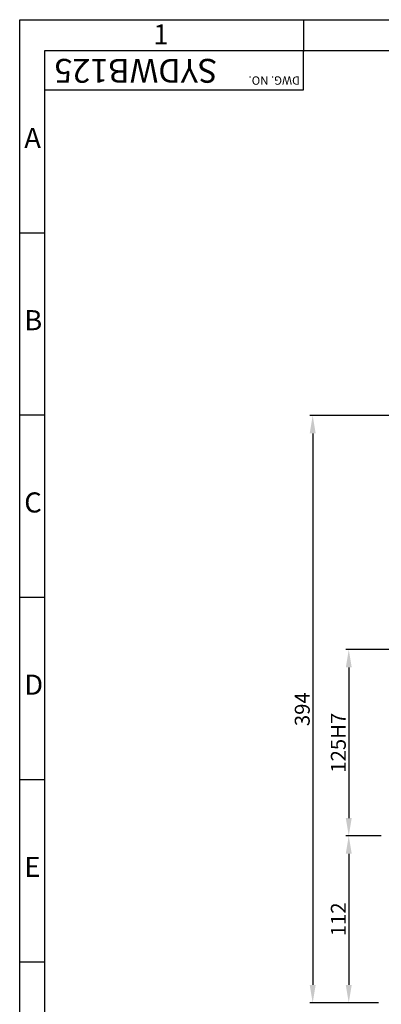
# Model space of a CAD drawing. Extents: x -1 to 1449, y 0 to 1020.
# Drawn here: x 23 to 266, y 360 to 1020 of the extents above; entities that cross this region are included whole.
import ezdxf

# ---------------------------------------------------------------- set-up
doc = ezdxf.new("R2010")
doc.units = 0
doc.header["$LTSCALE"] = 5
doc.header["$MEASUREMENT"] = 0
for name, color, linetype in [('DIM', 2, 'CONTINUOUS'), ('LOGO', 5, 'CONTINUOUS'), ('TEXT', 4, 'CONTINUOUS'), ('THIN', 2, 'CONTINUOUS')]:
    doc.layers.add(name, color=color, linetype=linetype)
doc.styles.add('DIM', font='romans.shx', dxfattribs={"width": 0.8})
doc.styles.add('GULIM', font='GulimChe.ttf')
doc.styles.get("Standard").update_dxf_attribs({"font": 'romans.shx'})

msp = doc.modelspace()

# ---------------------------------------------------------------- linework, layer by layer
at = {"layer": 'DIM'}
for p, q in [((23.42534316789287, 1020.391510004488), (1448.606325676473, 1020.391510004488)), ((23.42534316789287, 0), (23.42534316789287, 1020.391510004488)), ((213.9542596751141, 999.5074911718476), (213.9542596751141, 1020.391510004488)), ((39.96610976374512, 877.2313181113657), (23.42534316789287, 877.2313181113657)), ((39.96610976374512, 754.9551450508836), (23.42534316789287, 754.9551450508836)), ((356.0526707801757, 754.7540047807678), (217.9954511372424, 754.7540047807677)), ((219.9954511372424, 742.7540047807677), (219.9954511372423, 372.7540047807681)), ((39.96610976374512, 632.6789719904016), (23.42534316789287, 632.6789719904016)), ((294.5247069132452, 597.7540047807679), (242.1954511372423, 597.7540047807679)), ((244.1954511372423, 585.7540047807679), (244.1954511372423, 484.754004780768)), ((39.96610976374512, 510.4027989299194), (23.42534316789287, 510.4027989299194)), ((266.0008638561121, 472.754004780768), (242.1954511372423, 472.754004780768)), ((266.0008638561121, 472.754004780768), (242.1954511372423, 472.754004780768)), ((244.1954511372423, 460.754004780768), (244.1954511372423, 372.7540047807681)), ((39.96610976374512, 388.1266258694373), (23.42534316789287, 388.1266258694373)), ((264.0526716302611, 360.7540047807681), (217.9954511372423, 360.7540047807681)), ((264.0526716302611, 360.7540047807681), (242.1954511372423, 360.7540047807681))]:
    msp.add_line(p, q, dxfattribs=at)
for p in [(213.9542596751141, 999.5074911718476), (39.96610976374512, 877.2313181113656), (39.96610976374512, 754.9551450508835), (39.96610976374512, 632.6789719904015), (39.96610976374512, 510.4027989299194), (39.96610976374512, 388.1266258694372)]:
    msp.add_point(p, dxfattribs=at)
for points in [[(217.9954511372424, 742.7540047807677), (221.9954511372424, 742.7540047807677), (219.9954511372424, 754.7540047807677)], [(242.1954511372423, 585.7540047807679), (246.1954511372423, 585.7540047807679), (244.1954511372423, 597.7540047807679)], [(242.1954511372423, 484.754004780768), (246.1954511372423, 484.754004780768), (244.1954511372423, 472.754004780768)], [(242.1954511372423, 460.754004780768), (246.1954511372423, 460.754004780768), (244.1954511372423, 472.754004780768)], [(217.9954511372423, 372.7540047807681), (221.9954511372423, 372.7540047807681), (219.9954511372423, 360.7540047807681)], [(242.1954511372423, 372.7540047807681), (246.1954511372423, 372.7540047807681), (244.1954511372423, 360.7540047807681)]]:
    msp.add_solid(points, dxfattribs=at)
at = {"layer": 'LOGO'}
for p, q in [((1431.871309054697, 999.5074911718476), (39.96610976374512, 999.5074911718476)), ((39.96610976374512, 999.5074911718476), (39.96610976374512, 21.29810668799112))]:
    msp.add_line(p, q, dxfattribs=at)
at = {"layer": 'THIN'}
for p, q in [((213.6488909536158, 999.5074911718476), (213.6488909536158, 973.0515494306208)), ((213.6488909536158, 973.0515494306208), (39.96610976374512, 973.0515494306208))]:
    msp.add_line(p, q, dxfattribs=at)

# ---------------------------------------------------------------- texts
at = {"layer": 'DIM'}
for s, p in [('1', (113.0569383024017, 1003.747017483826)), ('A', (26.47517739311111, 934.2932216229674)), ('B', (26.47517739311111, 812.0170485624853)), ('C', (26.47517739311111, 689.7408755020034)), ('D', (26.47517739311111, 567.4647024415212)), ('E', (26.47517739311111, 445.1885293810391))]:
    msp.add_text(s, height=13.4784, dxfattribs=at).set_placement(p)
at = {"layer": 'DIM', "char_height": 10, "attachment_point": 5, "rotation": 90, "style": 'DIM'}
for s, insert in [('\\A1;394', (212.9954511372423, 557.7540047807679)), ('125\\f??|b0|i0|c0|p49;H7', (237.1954511372423, 535.2540047807679)), ('\\A1;112', (237.1954511372423, 416.754004780768))]:
    msp.add_mtext(s, dxfattribs=dict(at, insert=insert))
at = {"layer": 'TEXT', "style": 'GULIM'}
msp.add_text('SYDWB125', height=16, rotation=180, dxfattribs=at).set_placement((156.0455403482383, 994.0796743523549))
at = {"layer": 'TEXT'}
msp.add_text('DWG. NO.', height=5.616, rotation=180, dxfattribs=at).set_placement((211.4241170363417, 982.3626644624643))

doc.saveas('drawing.dxf')
